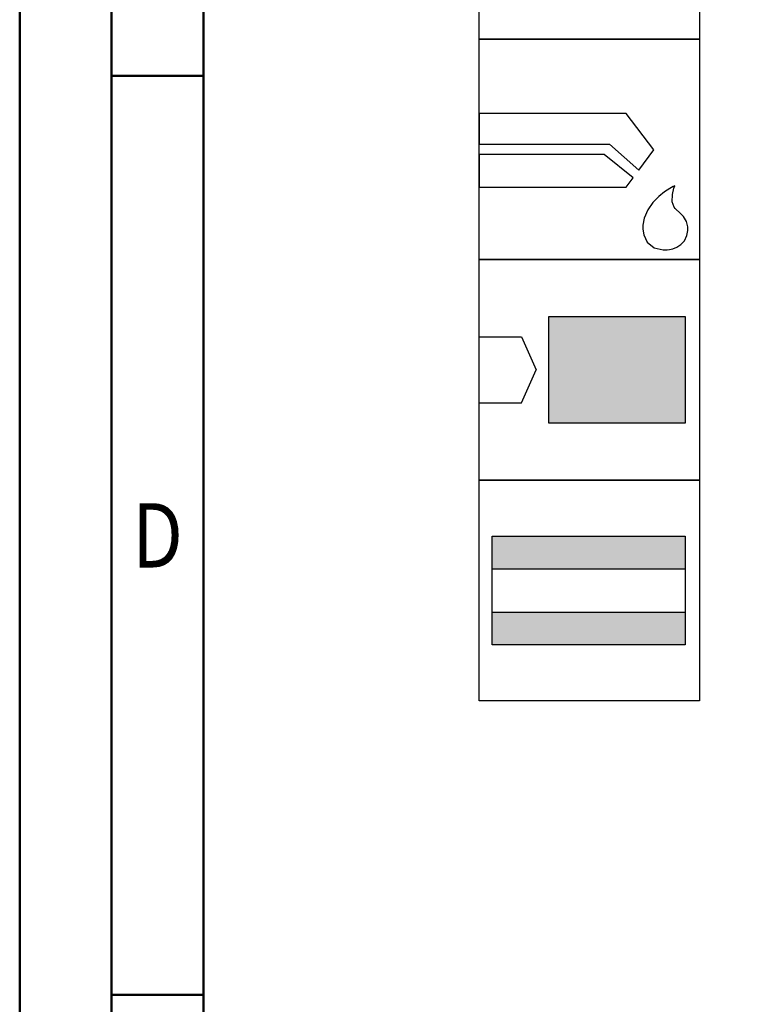
# Model space of a CAD drawing. Units: millimetres. Extents: x -239 to 355, y -196 to 225.
# Drawn here: x -239 to -200, y 14 to 68 of the extents above; entities that cross this region are included whole.
import ezdxf
from ezdxf.enums import TextEntityAlignment as Align

# ---------------------------------------------------------------- set-up
doc = ezdxf.new("R2010")
doc.units = ezdxf.units.MM
doc.layers.get('0').update_dxf_attribs({"linetype": 'CONTINUOUS'})
doc.layers.add('AM_0', color=7, linetype='CONTINUOUS')
doc.layers.add('AM_6', color=2, linetype='CONTINUOUS')
doc.layers.add('AM_BOR', color=7, linetype='CONTINUOUS', lineweight=50)
doc.styles.get("Standard").update_dxf_attribs({"font": 'ISOCP.SHX'})

# ---------------------------------------------------------------- blocks, each defined once
blk = doc.blocks.new('A2')
at = {"layer": 'AM_BOR', "color": 1}
for p, q in [((10, 260), (5, 260)), ((10, 210), (5, 210))]:
    blk.add_line(p, q, dxfattribs=at)
for points in [[(0, 0), (594, 0), (594, 420), (0, 420)], [(10, 410), (10, 10), (584, 10), (584, 410)]]:
    blk.add_lwpolyline(points, close=True, dxfattribs=at)
at = {"layer": 'AM_BOR', "color": 7}
blk.add_lwpolyline([(5, 5), (589, 5), (589, 415), (5, 415)], close=True, dxfattribs=at)
at = {"layer": 'AM_BOR', "color": 2, "width": 0.84375}
blk.add_text('D', height=3.5, dxfattribs=at).set_placement((7.5, 235), align=Align.MIDDLE_CENTER)
blk = doc.blocks.new('MAPAL_FRAME-Model')
blk.add_blockref('A2', (0, 0))
blk = doc.blocks.new('*U31')
at = {"layer": 'AM_6'}
blk.add_lwpolyline([(0, -48), (12, -48), (12, -60), (0, -60)], close=True, dxfattribs=at)
at = {"layer": 'AM_6', "lineweight": 0}
for points in [[(2.588, -50.294), (2.591, -50.216), (2.602, -50.142), (2.621, -50.067), (2.649, -49.992), (2.682, -49.923), (2.721, -49.857), (2.765, -49.796), (2.817, -49.738), (2.876, -49.685), (2.936, -49.641), (3.003, -49.602), (3.072, -49.569), (3.147, -49.541), (3.221, -49.522), (3.296, -49.511), (3.374, -49.508)], [(3.374, -49.508), (3.988, -49.508)], [(5.036, -49.508), (5.036, -51.782)], [(6.785, -51.782), (6.785, -49.508)], [(7.833, -49.508), (9.582, -49.508)], [(8.707, -52.656), (8.707, -49.508)], [(2.588, -51.871), (2.588, -50.294)], [(3.374, -52.656), (3.296, -52.654), (3.221, -52.643), (3.147, -52.623), (3.072, -52.596), (3.003, -52.562), (2.936, -52.524), (2.876, -52.479), (2.817, -52.427), (2.765, -52.369), (2.721, -52.308), (2.682, -52.241), (2.649, -52.172), (2.621, -52.098), (2.602, -52.023), (2.591, -51.948), (2.588, -51.871)], [(6.785, -51.782), (6.782, -51.86), (6.771, -51.937), (6.754, -52.015), (6.729, -52.089), (6.699, -52.161), (6.66, -52.23), (6.619, -52.297), (6.569, -52.358), (6.513, -52.413), (6.455, -52.465), (6.392, -52.513), (6.325, -52.551), (6.253, -52.587), (6.182, -52.615), (6.104, -52.634), (6.027, -52.648), (5.949, -52.656), (5.872, -52.656), (5.794, -52.648), (5.717, -52.634), (5.639, -52.615), (5.567, -52.587), (5.495, -52.551), (5.429, -52.513), (5.365, -52.465), (5.307, -52.413), (5.252, -52.358), (5.202, -52.297), (5.161, -52.23), (5.122, -52.161), (5.092, -52.089), (5.067, -52.015), (5.05, -51.937), (5.039, -51.86), (5.036, -51.782)], [(3.988, -52.656), (3.374, -52.656)], [(1.982, -58.491), (1.982, -55.34), (3.03, -57.091), (4.079, -55.34), (4.079, -58.491)], [(5.13, -58.491), (6.179, -55.34), (7.227, -58.491)], [(8.276, -55.34), (10.027, -55.34)], [(9.153, -58.491), (9.153, -55.34)], [(6.923, -57.617), (5.435, -57.617)]]:
    blk.add_lwpolyline(points, dxfattribs=at)
blk = doc.blocks.new('*U33')
at = {"layer": 'AM_6'}
for p, q in [((8.012, -76.052), (0, -76.052)), ((0, -76.052), (0, -77.722)), ((9.501, -78.034), (8.012, -76.052)), ((0, -77.722), (7.097, -77.722)), ((7.097, -77.722), (8.694, -79.132)), ((8.694, -79.132), (9.501, -78.034)), ((6.813, -78.278), (0, -78.278)), ((0, -78.278), (0, -80.059)), ((8.38, -79.559), (6.813, -78.278)), ((8.012, -80.059), (8.38, -79.559)), ((0, -80.059), (8.012, -80.059)), ((10.096, -80.318), (9.779, -80.573)), ((10.374, -80.134), (10.096, -80.318)), ((10.57, -80.021), (10.374, -80.134)), ((10.518, -80.452), (10.596, -80.12)), ((10.645, -79.983), (10.57, -80.021)), ((10.596, -80.12), (10.645, -79.983)), ((10.645, -79.983), (10.645, -79.983)), ((10.645, -79.983), (10.645, -79.983)), ((9.779, -80.573), (9.46, -80.896)), ((10.511, -80.859), (10.518, -80.452)), ((10.61, -81.152), (10.511, -80.859)), ((9.183, -81.285), (8.987, -81.737)), ((9.46, -80.896), (9.183, -81.285)), ((10.674, -81.221), (10.61, -81.152)), ((10.73, -81.279), (10.674, -81.221)), ((10.912, -81.439), (10.73, -81.279)), ((8.987, -81.737), (8.912, -82.122)), ((11.133, -81.65), (10.912, -81.439)), ((11.295, -81.918), (11.133, -81.65)), ((11.359, -82.215), (11.295, -81.918)), ((8.912, -82.122), (8.912, -82.251)), ((8.912, -82.251), (8.912, -82.351)), ((8.912, -82.351), (8.959, -82.653)), ((11.308, -82.694), (11.359, -82.408)), ((11.359, -82.314), (11.359, -82.215)), ((11.359, -82.408), (11.359, -82.314)), ((8.959, -82.653), (9.143, -83.051)), ((10.985, -83.185), (11.174, -82.98)), ((11.174, -82.98), (11.308, -82.694)), ((9.143, -83.051), (9.528, -83.353)), ((9.528, -83.353), (10.016, -83.47)), ((10.016, -83.47), (10.179, -83.468)), ((10.179, -83.468), (10.229, -83.466)), ((10.179, -83.468), (10.179, -83.468)), ((10.229, -83.466), (10.363, -83.449)), ((10.363, -83.449), (10.552, -83.406)), ((10.552, -83.406), (10.769, -83.322)), ((10.769, -83.322), (10.985, -83.185))]:
    blk.add_line(p, q, dxfattribs=at)
blk.add_lwpolyline([(0, -72), (12, -72), (12, -84), (0, -84)], close=True, dxfattribs=at)
blk = doc.blocks.new('*U35')
at = {"layer": 'AM_6'}
for points in [[(11.218, -99.05), (0.718, -99.05), (0.718, -100.824), (11.218, -100.824)], [(11.218, -103.176), (0.718, -103.176), (0.718, -104.95), (11.218, -104.95)]]:
    blk.add_hatch(color=256, dxfattribs=at).paths.add_polyline_path(points)
for p, q in [((0.718, -100.824), (11.218, -100.824)), ((0.718, -103.176), (11.218, -103.176))]:
    blk.add_line(p, q, dxfattribs=at)
for points in [[(0, -96), (12, -96), (12, -108), (0, -108)], [(0.718, -99.05), (11.218, -99.05), (11.218, -104.95), (0.718, -104.95)]]:
    blk.add_lwpolyline(points, close=True, dxfattribs=at)
blk = doc.blocks.new('*U37')
at = {"layer": 'AM_6'}
blk.add_hatch(color=256, dxfattribs=at).paths.add_polyline_path([(11.218, -87.1), (3.788, -87.1), (3.788, -92.9), (11.218, -92.9)])
for p, q in [((0, -88.202), (2.3, -88.202)), ((2.3, -88.202), (3.102, -90)), ((2.3, -91.798), (3.102, -90)), ((0, -91.798), (2.3, -91.798))]:
    blk.add_line(p, q, dxfattribs=at)
for points in [[(0, -84), (12, -84), (12, -96), (0, -96)], [(3.788, -87.1), (11.218, -87.1), (11.218, -92.9), (3.788, -92.9)]]:
    blk.add_lwpolyline(points, close=True, dxfattribs=at)
blk = doc.blocks.new('PICTO_INFO_STD_DRILL_PUBLIC')
at = {"layer": 'AM_0'}
for name in ['*U37', '*U35']:
    blk.add_blockref(name, (0, 36), dxfattribs=at)
at = {"layer": 'AM_6'}
for name, p in [('*U31', (0, 24)), ('*U33', (0, 36))]:
    blk.add_blockref(name, p, dxfattribs=at)
for tag, p in [('TYPE_CUTTINGNUMBER', (15, -6)), ('FLUTES', (15, -18)), ('COATING', (15, -30)), ('COOLANT', (15, -42)), ('ENTRYSITUATION', (15, -54)), ('EXITSITUATION', (15, -66))]:
    blk.add_attdef(tag, text='', height=3.5, dxfattribs=at).set_placement(p, align=Align.MIDDLE_LEFT)

msp = doc.modelspace()

# ---------------------------------------------------------------- block references
at = {"layer": 'AM_0'}
for name, p in [('MAPAL_FRAME-Model', (-239, -195)), ('PICTO_INFO_STD_DRILL_PUBLIC', (-214, 103))]:
    msp.add_blockref(name, p, dxfattribs=at)

doc.saveas('drawing.dxf')
